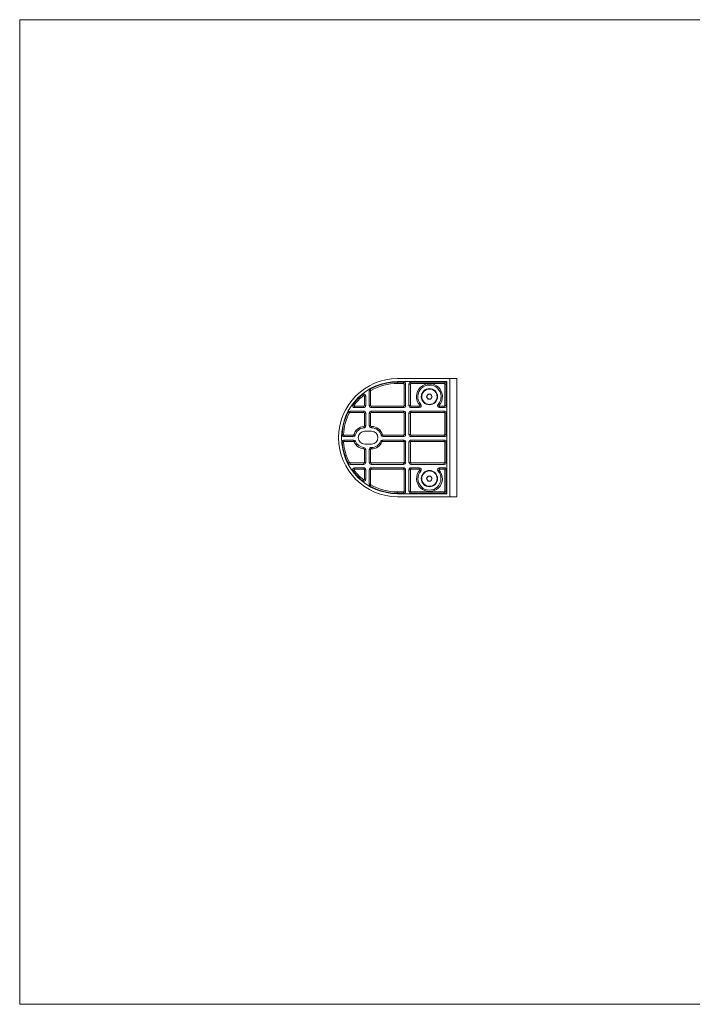
# Model space of a CAD drawing. Units: millimetres. Extents: x 25 to 1460, y 25 to 1025.
# Drawn here: x 25 to 708, y 25 to 1025 of the extents above; entities that cross this region are included whole.
import ezdxf

# ---------------------------------------------------------------- set-up
doc = ezdxf.new("R2010")
doc.units = ezdxf.units.MM
doc.header["$LTSCALE"] = 5

msp = doc.modelspace()

# ---------------------------------------------------------------- linework, layer by layer
at = {"color": 7, "linetype": 'Continuous', "lineweight": 0}
for p, q in [((1460, 1025), (25, 1025)), ((25, 1025), (25, 25)), ((25, 25), (1460, 25))]:
    msp.add_line(p, q, dxfattribs=at)
at = {"color": 7, "linetype": 'Continuous', "lineweight": 15}
for p, q in [((408.9, 660.5), (461.8, 660.5)), ((461.8, 540.5), (461.8, 660.5)), ((465.3, 660.5), (461.8, 660.5)), ((465.3, 660.5), (465.3, 660.5)), ((465.3, 660.5), (465.4, 660.5)), ((465.3, 660.5), (465.4, 660.5)), ((468.9, 660.5), (465.4, 660.5)), ((468.9, 540.5), (468.9, 660.5)), ((458.8, 657.5), (408.9, 657.5)), ((414.9, 657), (408.9, 657)), ((414.9, 655.6), (408.9, 655.6)), ((415.5, 633), (415.5, 655)), ((415.5, 655), (416.9, 655)), ((416.9, 633), (416.9, 655)), ((420.4, 633), (420.4, 655)), ((420.4, 655), (421.8, 655)), ((421.8, 655), (421.8, 633)), ((456.3, 657), (422.4, 657)), ((456.3, 655.6), (422.4, 655.6)), ((456.9, 633), (456.9, 655)), ((456.9, 655), (458.3, 655)), ((458.3, 655), (458.3, 633)), ((458.8, 543.5), (458.8, 657.5)), ((375.1, 633), (375.1, 642.7)), ((376.5, 642.7), (375.1, 642.7)), ((376.5, 633), (376.5, 642.7)), ((380, 633), (380, 647.9)), ((380, 647.9), (381.4, 647.9)), ((381.4, 647.9), (381.4, 633)), ((438.3, 642.1), (439.8, 644.6)), ((439.8, 639.6), (438.3, 642.1)), ((439.8, 644.6), (442.7, 644.6)), ((442.7, 644.6), (444.1, 642.1)), ((444.1, 642.1), (442.7, 639.6)), ((365.2, 632.4), (374.5, 632.4)), ((365.2, 631), (374.5, 631)), ((376.5, 633), (375.1, 633)), ((380, 633), (381.4, 633)), ((382, 632.4), (414.9, 632.4)), ((382, 631), (414.9, 631)), ((415.5, 633), (416.9, 633)), ((420.4, 633), (421.8, 633)), ((422.4, 632.4), (430.9, 632.4)), ((422.4, 631), (430.9, 631)), ((442.7, 639.6), (439.8, 639.6)), ((451.5, 632.4), (456.3, 632.4)), ((451.5, 631), (456.3, 631)), ((456.9, 633), (458.3, 633)), ((360.5, 627.5), (374.5, 627.5)), ((374.5, 626.1), (360.5, 626.1)), ((375.1, 612.4), (375.1, 625.5)), ((375.1, 625.5), (376.5, 625.5)), ((376.5, 612.4), (376.5, 625.5)), ((380, 612.5), (380, 625.5)), ((381.4, 625.5), (380, 625.5)), ((381.4, 625.5), (381.4, 612.5)), ((382, 627.5), (414.9, 627.5)), ((414.9, 626.1), (382, 626.1)), ((415.5, 603.6), (415.5, 625.5)), ((416.9, 625.5), (415.5, 625.5)), ((416.9, 603.6), (416.9, 625.5)), ((420.4, 603.6), (420.4, 625.5)), ((421.8, 625.5), (420.4, 625.5)), ((421.8, 625.5), (421.8, 603.6)), ((422.4, 627.5), (456.3, 627.5)), ((456.3, 626.1), (422.4, 626.1)), ((456.9, 603.6), (456.9, 625.5)), ((458.3, 625.5), (456.9, 625.5)), ((458.3, 625.5), (458.3, 603.6)), ((375.1, 612.4), (376.5, 612.4)), ((381.4, 612.5), (380, 612.5)), ((382, 611.9), (382.4, 611.9)), ((382.4, 610.5), (382, 610.5)), ((354.5, 603), (363.8, 603)), ((354.5, 601.6), (363.8, 601.6)), ((375.4, 607), (382.4, 607)), ((394, 603), (414.9, 603)), ((394, 601.6), (414.9, 601.6)), ((416.9, 603.6), (415.5, 603.6)), ((421.8, 603.6), (420.4, 603.6)), ((422.4, 603), (456.3, 603)), ((422.4, 601.6), (456.3, 601.6)), ((458.3, 603.6), (456.9, 603.6)), ((354.6, 598.1), (364.2, 598.1)), ((364.2, 596.7), (354.6, 596.7)), ((382.4, 594), (375.4, 594)), ((382, 590.5), (382.4, 590.5)), ((393.5, 598.1), (414.9, 598.1)), ((414.9, 596.7), (393.5, 596.7)), ((415.5, 575.4), (415.5, 596.1)), ((416.9, 596.1), (415.5, 596.1)), ((416.9, 575.4), (416.9, 596.1)), ((420.4, 575.4), (420.4, 596.1)), ((421.8, 596.1), (420.4, 596.1)), ((421.8, 596.1), (421.8, 575.4)), ((422.4, 598.1), (456.3, 598.1)), ((456.3, 596.7), (422.4, 596.7)), ((456.9, 575.4), (456.9, 596.1)), ((458.3, 596.1), (456.9, 596.1)), ((458.3, 596.1), (458.3, 575.4)), ((375.1, 575.4), (375.1, 588.5)), ((376.5, 588.5), (375.1, 588.5)), ((376.5, 575.4), (376.5, 588.5)), ((380, 575.4), (380, 588.5)), ((380, 588.5), (381.4, 588.5)), ((381.4, 588.5), (381.4, 575.4)), ((382.4, 589.1), (382, 589.1)), ((360.5, 574.8), (374.5, 574.8)), ((360.5, 573.4), (374.5, 573.4)), ((376.5, 575.4), (375.1, 575.4)), ((380, 575.4), (381.4, 575.4)), ((382, 574.8), (414.9, 574.8)), ((382, 573.4), (414.9, 573.4)), ((416.9, 575.4), (415.5, 575.4)), ((421.8, 575.4), (420.4, 575.4)), ((422.4, 574.8), (456.3, 574.8)), ((422.4, 573.4), (456.3, 573.4)), ((458.3, 575.4), (456.9, 575.4)), ((365.2, 569.9), (374.5, 569.9)), ((374.5, 568.5), (365.2, 568.5)), ((375.1, 558.2), (375.1, 567.9)), ((376.5, 567.9), (375.1, 567.9)), ((376.5, 558.2), (376.5, 567.9)), ((380, 553.1), (380, 567.9)), ((381.4, 567.9), (380, 567.9)), ((381.4, 567.9), (381.4, 553.1)), ((382, 569.9), (414.9, 569.9)), ((414.9, 568.5), (382, 568.5)), ((415.5, 546), (415.5, 567.9)), ((416.9, 567.9), (415.5, 567.9)), ((416.9, 546), (416.9, 567.9)), ((420.4, 546), (420.4, 567.9)), ((421.8, 567.9), (420.4, 567.9)), ((421.8, 567.9), (421.8, 546)), ((422.4, 569.9), (430.9, 569.9)), ((430.9, 568.5), (422.4, 568.5)), ((438.3, 558.9), (439.8, 561.4)), ((439.8, 561.4), (442.7, 561.4)), ((442.7, 561.4), (444.1, 558.9)), ((451.5, 569.9), (456.3, 569.9)), ((456.3, 568.5), (451.5, 568.5)), ((456.9, 546), (456.9, 567.9)), ((458.3, 567.9), (456.9, 567.9)), ((458.3, 567.9), (458.3, 546)), ((376.5, 558.2), (375.1, 558.2)), ((381.4, 553.1), (380, 553.1)), ((439.8, 556.4), (438.3, 558.9)), ((442.7, 556.4), (439.8, 556.4)), ((444.1, 558.9), (442.7, 556.4)), ((408.9, 545.4), (414.9, 545.4)), ((414.9, 544), (408.9, 544)), ((408.9, 543.5), (458.8, 543.5)), ((408.9, 540.5), (461.8, 540.5)), ((416.9, 546), (415.5, 546)), ((421.8, 546), (420.4, 546)), ((422.4, 545.4), (456.3, 545.4)), ((456.3, 544), (422.4, 544)), ((458.3, 546), (456.9, 546)), ((465.3, 540.5), (461.8, 540.5)), ((465.3, 540.5), (465.4, 540.5)), ((465.3, 540.5), (465.3, 540.5)), ((465.4, 540.5), (465.3, 540.5)), ((468.9, 540.5), (465.4, 540.5))]:
    msp.add_line(p, q, dxfattribs=at)
at = {"color": 7, "linetype": 'Continuous', "lineweight": 15, "flags": 128}
for points in [[(408.9, 657), (408.9, 656.9), (408.9, 656.9), (408.9, 656.7), (408.9, 656.6), (408.9, 656.4), (408.9, 656.1), (408.9, 655.8), (408.9, 655.6)], [(414.9, 655.6), (414.9, 655.8), (414.9, 656.1), (414.9, 656.4), (414.9, 656.6), (414.9, 656.7), (414.9, 656.9), (414.9, 656.9), (414.9, 657)], [(422.4, 657), (422.4, 656.9), (422.4, 656.9), (422.4, 656.7), (422.4, 656.6), (422.4, 656.4), (422.4, 656.1), (422.4, 655.8), (422.4, 655.6)], [(456.3, 657), (456.3, 656.9), (456.3, 656.9), (456.3, 656.7), (456.3, 656.6), (456.3, 656.4), (456.3, 656.1), (456.3, 655.8), (456.3, 655.6)], [(373.2, 644.3), (373.2, 644.3), (373.3, 644.2), (373.4, 644.1), (373.5, 644), (373.6, 643.8), (373.8, 643.6), (373.9, 643.4), (374.1, 643.2)], [(381, 649.6), (381, 649.6), (381, 649.5), (381.1, 649.4), (381.2, 649.2), (381.3, 649.1), (381.4, 648.9), (381.5, 648.6), (381.7, 648.4)], [(364.7, 633.4), (364.5, 633.5), (364.2, 633.7), (364.1, 633.8), (363.9, 634), (363.7, 634.1), (363.6, 634.1), (363.6, 634.2), (363.6, 634.2)], [(365.2, 632.4), (365.2, 632.1), (365.2, 631.9), (365.2, 631.6), (365.2, 631.4), (365.2, 631.2), (365.2, 631.1), (365.2, 631), (365.2, 631)], [(374.5, 632.4), (374.5, 632.1), (374.5, 631.9), (374.5, 631.6), (374.5, 631.4), (374.5, 631.2), (374.5, 631.1), (374.5, 631), (374.5, 631)], [(382, 632.4), (382, 632.1), (382, 631.9), (382, 631.6), (382, 631.4), (382, 631.2), (382, 631.1), (382, 631), (382, 631)], [(414.9, 632.4), (414.9, 632.1), (414.9, 631.9), (414.9, 631.6), (414.9, 631.4), (414.9, 631.2), (414.9, 631.1), (414.9, 631), (414.9, 631)], [(422.4, 631), (422.4, 631), (422.4, 631.1), (422.4, 631.2), (422.4, 631.4), (422.4, 631.6), (422.4, 631.9), (422.4, 632.1), (422.4, 632.4)], [(430.9, 631), (430.9, 631), (430.9, 631.1), (430.9, 631.2), (430.9, 631.4), (430.9, 631.6), (430.9, 631.9), (430.9, 632.1), (430.9, 632.4)], [(431.3, 633.4), (431.5, 633.6), (431.7, 633.8), (431.9, 633.9), (432.1, 634.1), (432.2, 634.2), (432.3, 634.3), (432.4, 634.3), (432.4, 634.3)], [(451.1, 633.4), (450.9, 633.6), (450.7, 633.8), (450.5, 633.9), (450.3, 634.1), (450.2, 634.2), (450.1, 634.3), (450.1, 634.3), (450, 634.3)], [(451.5, 632.4), (451.5, 632.1), (451.5, 631.9), (451.5, 631.6), (451.5, 631.4), (451.5, 631.2), (451.5, 631.1), (451.5, 631), (451.5, 631)], [(456.3, 632.4), (456.3, 632.1), (456.3, 631.9), (456.3, 631.6), (456.3, 631.4), (456.3, 631.2), (456.3, 631.1), (456.3, 631), (456.3, 631)], [(358.7, 626.4), (358.7, 626.4), (358.8, 626.4), (358.9, 626.3), (359.1, 626.2), (359.2, 626.1), (359.5, 626), (359.7, 625.9), (359.9, 625.8)], [(360.5, 627.5), (360.5, 627.5), (360.5, 627.4), (360.5, 627.3), (360.5, 627.1), (360.5, 626.9), (360.5, 626.6), (360.5, 626.4), (360.5, 626.1)], [(374.5, 627.5), (374.5, 627.5), (374.5, 627.4), (374.5, 627.3), (374.5, 627.1), (374.5, 626.9), (374.5, 626.6), (374.5, 626.4), (374.5, 626.1)], [(382, 626.1), (382, 626.4), (382, 626.6), (382, 626.9), (382, 627.1), (382, 627.3), (382, 627.4), (382, 627.5), (382, 627.5)], [(414.9, 626.1), (414.9, 626.4), (414.9, 626.6), (414.9, 626.9), (414.9, 627.1), (414.9, 627.3), (414.9, 627.4), (414.9, 627.5), (414.9, 627.5)], [(422.4, 627.5), (422.4, 627.5), (422.4, 627.4), (422.4, 627.3), (422.4, 627.1), (422.4, 626.9), (422.4, 626.6), (422.4, 626.4), (422.4, 626.1)], [(456.3, 627.5), (456.3, 627.5), (456.3, 627.4), (456.3, 627.3), (456.3, 627.1), (456.3, 626.9), (456.3, 626.6), (456.3, 626.4), (456.3, 626.1)], [(374.5, 611.8), (374.5, 611.6), (374.6, 611.3), (374.6, 611.1), (374.6, 610.9), (374.6, 610.7), (374.6, 610.6), (374.6, 610.5), (374.6, 610.4)], [(382, 611.9), (382, 611.6), (382, 611.3), (382, 611.1), (382, 610.9), (382, 610.7), (382, 610.6), (382, 610.5), (382, 610.5)], [(382.4, 610.5), (382.4, 610.5), (382.4, 610.6), (382.4, 610.7), (382.4, 610.9), (382.4, 611.1), (382.4, 611.3), (382.4, 611.6), (382.4, 611.9)], [(352.5, 603.7), (352.5, 603.7), (352.6, 603.7), (352.7, 603.7), (352.9, 603.6), (353.1, 603.6), (353.3, 603.6), (353.6, 603.6), (353.9, 603.6)], [(354.5, 601.6), (354.5, 601.6), (354.5, 601.7), (354.5, 601.8), (354.5, 602), (354.5, 602.2), (354.5, 602.4), (354.5, 602.7), (354.5, 603)], [(363.8, 603), (363.8, 602.7), (363.8, 602.4), (363.8, 602.2), (363.8, 602), (363.8, 601.8), (363.8, 601.7), (363.8, 601.6), (363.8, 601.6)], [(364.4, 603.4), (364.6, 603.3), (364.9, 603.3), (365.1, 603.2), (365.3, 603.1), (365.5, 603.1), (365.6, 603.1), (365.7, 603), (365.7, 603)], [(392, 603), (392.1, 603), (392.2, 603.1), (392.3, 603.1), (392.4, 603.1), (392.6, 603.2), (392.9, 603.3), (393.1, 603.3), (393.4, 603.4)], [(394, 601.6), (394, 601.6), (394, 601.7), (394, 601.8), (394, 602), (394, 602.2), (394, 602.4), (394, 602.7), (394, 603)], [(414.9, 601.6), (414.9, 601.6), (414.9, 601.7), (414.9, 601.8), (414.9, 602), (414.9, 602.2), (414.9, 602.4), (414.9, 602.7), (414.9, 603)], [(422.4, 603), (422.4, 602.7), (422.4, 602.4), (422.4, 602.2), (422.4, 602), (422.4, 601.8), (422.4, 601.7), (422.4, 601.6), (422.4, 601.6)], [(456.3, 603), (456.3, 602.7), (456.3, 602.4), (456.3, 602.2), (456.3, 602), (456.3, 601.8), (456.3, 601.7), (456.3, 601.6), (456.3, 601.6)], [(354, 596), (353.7, 596), (353.4, 596), (353.2, 595.9), (353, 595.9), (352.8, 595.9), (352.7, 595.9), (352.6, 595.9), (352.6, 595.9)], [(354.6, 596.7), (354.6, 596.9), (354.6, 597.2), (354.6, 597.4), (354.6, 597.6), (354.6, 597.8), (354.6, 597.9), (354.6, 598), (354.6, 598.1)], [(364.2, 596.7), (364.2, 596.9), (364.2, 597.2), (364.2, 597.4), (364.2, 597.6), (364.2, 597.8), (364.2, 597.9), (364.2, 598), (364.2, 598.1)], [(364.8, 596.3), (365, 596.4), (365.3, 596.5), (365.5, 596.6), (365.7, 596.6), (365.9, 596.7), (366, 596.8), (366.1, 596.8), (366.1, 596.8)], [(374.6, 590.5), (374.6, 590.5), (374.6, 590.4), (374.6, 590.3), (374.6, 590.1), (374.6, 589.9), (374.6, 589.6), (374.5, 589.4), (374.5, 589.1)], [(382, 589.1), (382, 589.3), (382, 589.6), (382, 589.9), (382, 590.1), (382, 590.2), (382, 590.4), (382, 590.4), (382, 590.5)], [(382.4, 589.1), (382.4, 589.3), (382.4, 589.6), (382.4, 589.9), (382.4, 590.1), (382.4, 590.2), (382.4, 590.4), (382.4, 590.4), (382.4, 590.5)], [(393, 596.3), (392.7, 596.4), (392.5, 596.5), (392.3, 596.6), (392.1, 596.6), (391.9, 596.7), (391.8, 596.8), (391.7, 596.8), (391.7, 596.8)], [(393.5, 596.7), (393.5, 596.9), (393.5, 597.2), (393.5, 597.4), (393.5, 597.6), (393.5, 597.8), (393.5, 597.9), (393.5, 598), (393.5, 598.1)], [(414.9, 596.7), (414.9, 596.9), (414.9, 597.2), (414.9, 597.4), (414.9, 597.6), (414.9, 597.8), (414.9, 597.9), (414.9, 598), (414.9, 598.1)], [(422.4, 598.1), (422.4, 598), (422.4, 597.9), (422.4, 597.8), (422.4, 597.6), (422.4, 597.4), (422.4, 597.2), (422.4, 596.9), (422.4, 596.7)], [(456.3, 598.1), (456.3, 598), (456.3, 597.9), (456.3, 597.8), (456.3, 597.6), (456.3, 597.4), (456.3, 597.2), (456.3, 596.9), (456.3, 596.7)], [(359.9, 575.2), (359.7, 575), (359.5, 574.9), (359.2, 574.8), (359.1, 574.7), (358.9, 574.6), (358.8, 574.6), (358.7, 574.5), (358.7, 574.5)], [(360.5, 573.4), (360.5, 573.5), (360.5, 573.5), (360.5, 573.7), (360.5, 573.9), (360.5, 574.1), (360.5, 574.3), (360.5, 574.6), (360.5, 574.8)], [(374.5, 573.4), (374.5, 573.5), (374.5, 573.5), (374.5, 573.7), (374.5, 573.9), (374.5, 574.1), (374.5, 574.3), (374.5, 574.6), (374.5, 574.8)], [(382, 573.4), (382, 573.5), (382, 573.5), (382, 573.7), (382, 573.9), (382, 574.1), (382, 574.3), (382, 574.6), (382, 574.8)], [(414.9, 573.4), (414.9, 573.5), (414.9, 573.5), (414.9, 573.7), (414.9, 573.9), (414.9, 574.1), (414.9, 574.3), (414.9, 574.6), (414.9, 574.8)], [(422.4, 574.8), (422.4, 574.6), (422.4, 574.3), (422.4, 574.1), (422.4, 573.9), (422.4, 573.7), (422.4, 573.5), (422.4, 573.5), (422.4, 573.4)], [(456.3, 574.8), (456.3, 574.6), (456.3, 574.3), (456.3, 574.1), (456.3, 573.9), (456.3, 573.7), (456.3, 573.5), (456.3, 573.5), (456.3, 573.4)], [(364.7, 567.6), (364.5, 567.4), (364.2, 567.3), (364.1, 567.1), (363.9, 567), (363.7, 566.9), (363.6, 566.8), (363.6, 566.8), (363.6, 566.7)], [(365.2, 568.5), (365.2, 568.8), (365.2, 569.1), (365.2, 569.3), (365.2, 569.5), (365.2, 569.7), (365.2, 569.8), (365.2, 569.9), (365.2, 569.9)], [(374.5, 569.9), (374.5, 569.9), (374.5, 569.8), (374.5, 569.7), (374.5, 569.5), (374.5, 569.3), (374.5, 569.1), (374.5, 568.8), (374.5, 568.5)], [(382, 568.5), (382, 568.8), (382, 569.1), (382, 569.3), (382, 569.5), (382, 569.7), (382, 569.8), (382, 569.9), (382, 569.9)], [(414.9, 569.9), (414.9, 569.9), (414.9, 569.8), (414.9, 569.7), (414.9, 569.5), (414.9, 569.3), (414.9, 569.1), (414.9, 568.8), (414.9, 568.5)], [(422.4, 568.5), (422.4, 568.8), (422.4, 569.1), (422.4, 569.3), (422.4, 569.5), (422.4, 569.7), (422.4, 569.8), (422.4, 569.9), (422.4, 569.9)], [(430.9, 568.5), (430.9, 568.8), (430.9, 569.1), (430.9, 569.3), (430.9, 569.5), (430.9, 569.7), (430.9, 569.8), (430.9, 569.9), (430.9, 569.9)], [(431.3, 567.5), (431.5, 567.4), (431.7, 567.2), (431.9, 567), (432.1, 566.9), (432.2, 566.8), (432.3, 566.7), (432.4, 566.6), (432.4, 566.6)], [(451.1, 567.5), (450.9, 567.4), (450.7, 567.2), (450.5, 567), (450.3, 566.9), (450.2, 566.8), (450.1, 566.7), (450.1, 566.6), (450, 566.6)], [(451.5, 569.9), (451.5, 569.9), (451.5, 569.8), (451.5, 569.7), (451.5, 569.5), (451.5, 569.3), (451.5, 569.1), (451.5, 568.8), (451.5, 568.5)], [(456.3, 569.9), (456.3, 569.9), (456.3, 569.8), (456.3, 569.7), (456.3, 569.5), (456.3, 569.3), (456.3, 569.1), (456.3, 568.8), (456.3, 568.5)], [(374.1, 557.7), (373.9, 557.5), (373.8, 557.3), (373.6, 557.1), (373.5, 557), (373.4, 556.8), (373.3, 556.7), (373.2, 556.7), (373.2, 556.7)], [(381.7, 552.6), (381.5, 552.3), (381.4, 552.1), (381.3, 551.9), (381.2, 551.7), (381.1, 551.5), (381, 551.4), (381, 551.4), (381, 551.3)], [(408.9, 544), (408.9, 544), (408.9, 544.1), (408.9, 544.2), (408.9, 544.4), (408.9, 544.6), (408.9, 544.8), (408.9, 545.1), (408.9, 545.4)], [(414.9, 544), (414.9, 544), (414.9, 544.1), (414.9, 544.2), (414.9, 544.4), (414.9, 544.6), (414.9, 544.8), (414.9, 545.1), (414.9, 545.4)], [(422.4, 544), (422.4, 544), (422.4, 544.1), (422.4, 544.2), (422.4, 544.4), (422.4, 544.6), (422.4, 544.8), (422.4, 545.1), (422.4, 545.4)], [(456.3, 544), (456.3, 544), (456.3, 544.1), (456.3, 544.2), (456.3, 544.4), (456.3, 544.6), (456.3, 544.8), (456.3, 545.1), (456.3, 545.4)]]:
    msp.add_lwpolyline(points, dxfattribs=at)
at = {"color": 7, "linetype": 'Continuous', "lineweight": 15}
for centre, radius in [((441.2, 642.1), 8.25), ((441.2, 642.1), 7.79), ((441.2, 558.9), 8.25), ((441.2, 558.9), 7.79)]:
    msp.add_circle(centre, radius, dxfattribs=at)
for centre, radius, start, end in [((408.9, 600.5), 60, 90, 180), ((408.9, 600.5), 57, 90, 270), ((408.9, 600.5), 56.5, 90, 119.5894), ((408.9, 600.5), 55.1, 90, 119.5894), ((414.9, 655), 2, 0, 90), ((414.9, 655), 0.6, 0, 90), ((422.4, 655), 2, 90, 180), ((422.4, 655), 0.6, 90, 180), ((441.2, 642.1), 13.2, 318.7279, 221.2721), ((441.2, 642.1), 11.8, 318.7279, 221.2721), ((456.3, 655), 2, 0, 90), ((456.3, 655), 0.6, 0, 90), ((408.9, 600.5), 56.5, 129.1532, 143.3532), ((408.9, 600.5), 55.1, 129.1532, 143.3532), ((374.5, 642.7), 2, 0, 129.1532), ((374.5, 642.7), 0.6, 0, 129.1532), ((382, 647.9), 2, 119.5894, 180), ((382, 647.9), 0.6, 119.5894, 180), ((441.2, 642.1), 2.51, 150, 210), ((441.2, 642.1), 2.51, 90, 150), ((441.2, 642.1), 2.51, 210, 270), ((441.2, 642.1), 2.51, 30, 90), ((441.2, 642.1), 2.51, 270, 330), ((441.2, 642.1), 2.51, 330, 30), ((365.2, 633), 2, 143.3532, 270), ((365.2, 633), 0.6, 143.3532, 270), ((374.5, 633), 2, 270, 0), ((374.5, 633), 0.6, 270, 0), ((382, 633), 2, 180, 270), ((382, 633), 0.6, 180, 270), ((414.9, 633), 2, 270, 0), ((414.9, 633), 0.6, 270, 0), ((422.4, 633), 2, 180, 270), ((422.4, 633), 0.6, 180, 270), ((430.9, 633), 2, 270, 41.2721), ((430.9, 633), 0.6, 270, 41.2721), ((451.5, 633), 2, 138.7279, 270), ((451.5, 633), 0.6, 138.7279, 270), ((456.3, 633), 2, 270, 0), ((456.3, 633), 0.6, 270, 0), ((408.9, 600.5), 56.5, 152.6602, 176.7603), ((408.9, 600.5), 55.1, 152.6602, 176.7603), ((360.5, 625.5), 2, 90, 152.6602), ((360.5, 625.5), 0.6, 90, 152.6602), ((374.5, 625.5), 2, 0, 90), ((374.5, 625.5), 0.6, 0, 90), ((382, 625.5), 2, 90, 180), ((382, 625.5), 0.6, 90, 180), ((414.9, 625.5), 2, 0, 90), ((414.9, 625.5), 0.6, 0, 90), ((422.4, 625.5), 2, 90, 180), ((422.4, 625.5), 0.6, 90, 180), ((456.3, 625.5), 2, 0, 90), ((456.3, 625.5), 0.6, 0, 90), ((375.4, 600.5), 11.4, 94.3542, 165.1276), ((375.4, 600.5), 10, 94.3542, 165.1276), ((374.5, 612.4), 0.6, 274.3542, 0), ((374.5, 612.4), 2, 274.3542, 0), ((382, 612.5), 2, 180, 270), ((382, 612.5), 0.6, 180, 270), ((382.4, 600.5), 11.4, 14.8724, 90), ((382.4, 600.5), 10, 14.8724, 90), ((408.9, 600.5), 60, 180, 270), ((354.5, 603.6), 2, 176.7603, 270), ((354.5, 603.6), 0.6, 176.7603, 270), ((363.8, 603.6), 0.6, 270, 345.1276), ((363.8, 603.6), 2, 270, 345.1276), ((375.4, 600.5), 6.5, 90, 270), ((382.4, 600.5), 6.5, 270, 90), ((394, 603.6), 2, 194.8724, 270), ((394, 603.6), 0.6, 194.8724, 270), ((414.9, 603.6), 2, 270, 0), ((414.9, 603.6), 0.6, 270, 0), ((422.4, 603.6), 2, 180, 270), ((422.4, 603.6), 0.6, 180, 270), ((456.3, 603.6), 2, 270, 0), ((456.3, 603.6), 0.6, 270, 0), ((354.6, 596.1), 2, 90, 184.6518), ((408.9, 600.5), 56.5, 184.6518, 207.3398), ((354.6, 596.1), 0.6, 90, 184.6518), ((408.9, 600.5), 55.1, 184.6518, 207.3398), ((364.2, 596.1), 2, 21.6129, 90), ((364.2, 596.1), 0.6, 21.6129, 90), ((375.4, 600.5), 11.4, 201.6129, 265.6458), ((375.4, 600.5), 10, 201.6129, 265.6458), ((374.5, 588.5), 2, 0, 85.6458), ((382, 588.5), 2, 90, 180), ((382.4, 600.5), 10, 270, 338.3871), ((382.4, 600.5), 11.4, 270, 338.3871), ((393.5, 596.1), 2, 90, 158.3871), ((393.5, 596.1), 0.6, 90, 158.3871), ((414.9, 596.1), 2, 0, 90), ((414.9, 596.1), 0.6, 0, 90), ((422.4, 596.1), 2, 90, 180), ((422.4, 596.1), 0.6, 90, 180), ((456.3, 596.1), 2, 0, 90), ((456.3, 596.1), 0.6, 0, 90), ((374.5, 588.5), 0.6, 0, 85.6458), ((382, 588.5), 0.6, 90, 180), ((360.5, 575.4), 2, 207.3398, 270), ((360.5, 575.4), 0.6, 207.3398, 270), ((374.5, 575.4), 2, 270, 0), ((374.5, 575.4), 0.6, 270, 0), ((382, 575.4), 2, 180, 270), ((382, 575.4), 0.6, 180, 270), ((414.9, 575.4), 2, 270, 0), ((414.9, 575.4), 0.6, 270, 0), ((422.4, 575.4), 2, 180, 270), ((422.4, 575.4), 0.6, 180, 270), ((456.3, 575.4), 2, 270, 0), ((456.3, 575.4), 0.6, 270, 0), ((365.2, 567.9), 2, 90, 216.6468), ((408.9, 600.5), 56.5, 216.6468, 230.8468), ((365.2, 567.9), 0.6, 90, 216.6468), ((408.9, 600.5), 55.1, 216.6468, 230.8468), ((374.5, 567.9), 2, 0, 90), ((374.5, 567.9), 0.6, 0, 90), ((382, 567.9), 2, 90, 180), ((382, 567.9), 0.6, 90, 180), ((414.9, 567.9), 2, 0, 90), ((414.9, 567.9), 0.6, 0, 90), ((422.4, 567.9), 2, 90, 180), ((422.4, 567.9), 0.6, 90, 180), ((441.2, 558.9), 13.1, 138.7279, 41.2721), ((441.2, 558.9), 11.7, 138.7279, 41.2721), ((430.9, 567.9), 2, 318.7279, 90), ((430.9, 567.9), 0.6, 318.7279, 90), ((441.2, 558.9), 2.51, 150, 210), ((441.2, 558.9), 2.51, 90, 150), ((441.2, 558.9), 2.51, 30, 90), ((441.2, 558.9), 2.51, 330, 30), ((451.5, 567.9), 2, 90, 221.2721), ((451.5, 567.9), 0.6, 90, 221.2721), ((456.3, 567.9), 2, 0, 90), ((456.3, 567.9), 0.6, 0, 90), ((374.5, 558.2), 2, 230.8468, 0), ((374.5, 558.2), 0.6, 230.8468, 0), ((382, 553.1), 2, 180, 240.4106), ((408.9, 600.5), 56.5, 240.4106, 270), ((382, 553.1), 0.6, 180, 240.4106), ((408.9, 600.5), 55.1, 240.4106, 270), ((441.2, 558.9), 2.51, 210, 270), ((441.2, 558.9), 2.51, 270, 330), ((414.9, 546), 2, 270, 0), ((414.9, 546), 0.6, 270, 0), ((422.4, 546), 2, 180, 270), ((422.4, 546), 0.6, 180, 270), ((456.3, 546), 2, 270, 0), ((456.3, 546), 0.6, 270, 0)]:
    msp.add_arc(centre, radius, start, end, dxfattribs=at)

doc.saveas('drawing.dxf')
